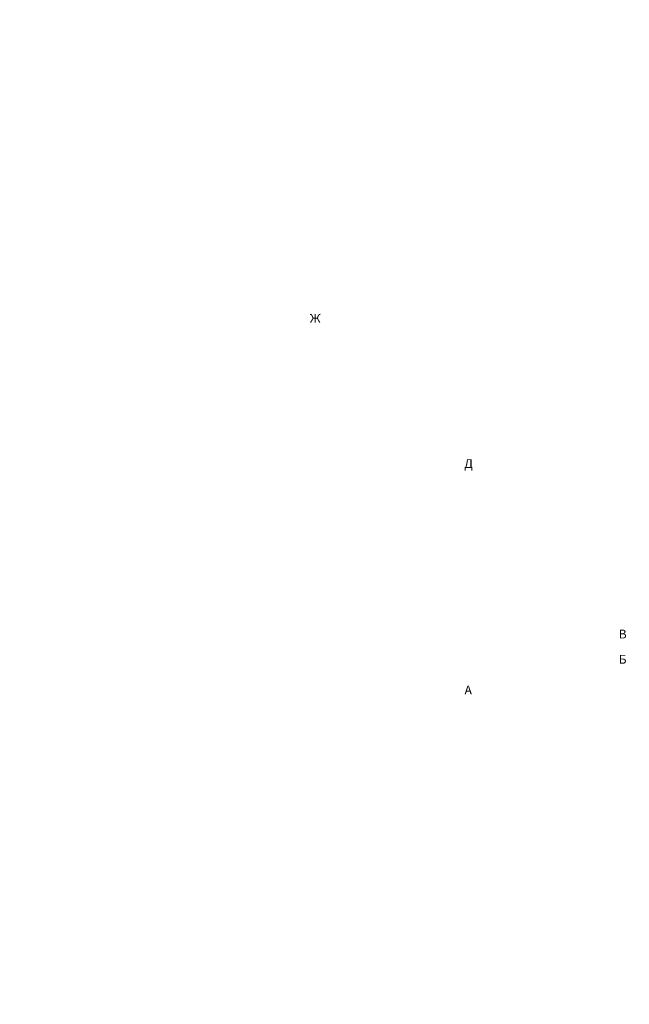
# Model space of a CAD drawing. Units: millimetres. Extents: x -417972 to 8063141, y -258519 to -13747.
# Drawn here: x -9760 to 14412, y -57136 to -18087 of the extents above; entities that cross this region are included whole.
import ezdxf

# ---------------------------------------------------------------- set-up
doc = ezdxf.new("R2010")
doc.units = ezdxf.units.MM
doc.layers.add('размеры', color=7, linetype='Continuous')
doc.styles.get("Standard").update_dxf_attribs({"font": 'isocpeur.ttf'})

msp = doc.modelspace()

# ---------------------------------------------------------------- texts
at = {"layer": 'размеры', "attachment_point": 1}
for s, width, heights, insert, char_height in [('\\pi5459.3;План типового этажа', 24818.5479, [0], (-138658.89, -18086.673), 1000), ('\\pi4259.3;Схема системы отопления', 24818.5479, [0], (-238036.329, -18609.696), 1000), ('\\pi3859.3;Схема системы вентиляции', 24818.5479, [0], (-205779.359, -18758.798), 1000), ('\\pi8159.3;План чердака', 24818.5479, [0], (-99450.499, -18526.113), 1000), ('\\pi7544.3;План типового этажа', 24818.5479, [0], (-36995.533, -25750.09), 700), ('\\pi121.22;Ж', 522.43333, [560.774], (-40684.164, -29757.8), 350), ('\\pi138.72;Д', 522.43333, [560.774], (-40684.164, -35517.8), 350), ('\\pi2170.6;Канал \\P\\pi170.61;кирпичный 140х270', 6141.2263, [0], (-192384.451, -39315.2), 500), ('\\pi156.22;В', 522.43333, [560.774], (-40684.164, -42277.8), 350), ('\\pi8159.3;План подвала', 24818.5479, [0], (-139252.033, -42689.252), 1000), ('\\pi156.22;Б', 522.43333, [560.774], (-40684.164, -43277.8), 350), ('\\pi138.72;А', 522.43333, [560.774], (-40672.464, -44495.638), 350), ('\\pi9434.3;План подвала', 24818.5479, [0], (-36995.533, -55085.898), 700)]:
    msp.add_mtext_dynamic_manual_height_columns(s, width=width, gutter_width=12.5, heights=heights, dxfattribs=dict(at, insert=insert, char_height=char_height))

doc.saveas('drawing.dxf')
